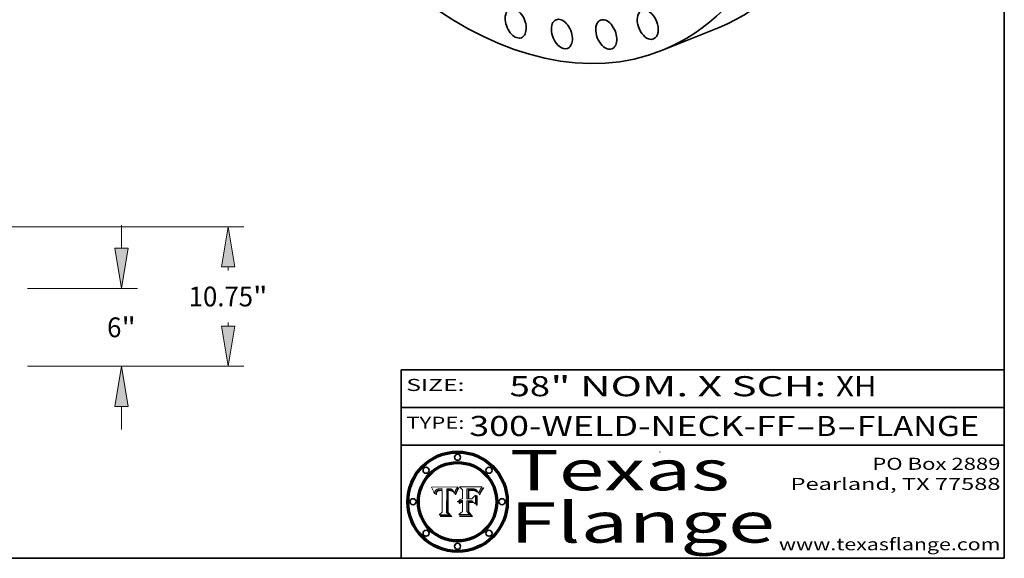
# Model space of a CAD drawing. Extents: x 0 to 10.8, y 0 to 8.3.
# Drawn here: x 5.9 to 10.8, y 0.2 to 2.9 of the extents above; entities that cross this region are included whole.
import ezdxf
from ezdxf.enums import TextEntityAlignment as Align

# ---------------------------------------------------------------- set-up
doc = ezdxf.new("R2010")
doc.units = 0
doc.header["$MEASUREMENT"] = 0
doc.layers.get('0').update_dxf_attribs({"lineweight": 13})
doc.layers.add('1', color=7, linetype='Continuous', lineweight=13)
doc.styles.get("Standard").update_dxf_attribs({"font": 'isocp.shx'})

# ---------------------------------------------------------------- blocks, each defined once
blk = doc.blocks.new('BLOCK1')
at = {"color": 7, "lineweight": 13, "ltscale": 0.03937}
for s, p, p2 in [('300-WELD-NECK-FF', (8.0883, 0.8582), (9.7112, 0.8582)), ('B', (9.8142, 0.8582), (9.9142, 0.8582)), ('FLANGE', (10.0173, 0.8582), (10.6249, 0.8582)), ('-', (9.7127, 0.8582), (9.8127, 0.8582)), ('-', (9.9157, 0.8582), (10.0157, 0.8582))]:
    blk.add_text(s, height=0.1, dxfattribs=at).set_placement(p, p2, align=Align.FIT)
blk = doc.blocks.new('BLOCK2')
at = {"color": 7, "lineweight": 13, "ltscale": 0.03937}
for s, p, p2 in [('58', (8.2886, 1.056), (8.4902, 1.056)), ('" NOM. X SCH: ', (8.4917, 1.056), (9.9115, 1.056)), ('XH', (9.913, 1.056), (10.1146, 1.056))]:
    blk.add_text(s, height=0.1, dxfattribs=at).set_placement(p, p2, align=Align.FIT)
blk = doc.blocks.new('BLOCK3')
at = {"color": 7, "lineweight": 13, "ltscale": 0.03937}
for s, p, p2 in [('PO Box 2889', (10.0931, 0.69), (10.7308, 0.69)), ('Pearland, TX 77588', (9.6867, 0.59), (10.7308, 0.59)), ('www.texasflange.com', (9.6286, 0.29), (10.7308, 0.29))]:
    blk.add_text(s, height=0.06, dxfattribs=at).set_placement(p, p2, align=Align.FIT)
blk = doc.blocks.new('BLOCK4')
at = {"color": 7, "lineweight": 13, "ltscale": 0.03937}
for s, p, p2 in [('Texas', (8.2892, 0.5879), (9.3837, 0.5879)), ('Flange', (8.2892, 0.3279), (9.6089, 0.3279))]:
    blk.add_text(s, height=0.2, dxfattribs=at).set_placement(p, p2, align=Align.FIT)
blk = doc.blocks.new('BLOCK5')
at = {"color": 7, "lineweight": 5, "ltscale": 0.00324}
blk.add_line((8.0298, 0.6053), (7.9003, 0.6042), dxfattribs=at)
at = {"color": 7, "lineweight": 5, "ltscale": 0.000103115}
blk.add_line((7.9003, 0.6042), (7.9022, 0.6005), dxfattribs=at)
at = {"color": 7, "lineweight": 5, "ltscale": 0.000100453}
blk.add_line((7.9022, 0.6005), (7.9039, 0.597), dxfattribs=at)
at = {"color": 7, "lineweight": 5, "ltscale": 9.78009e-05}
blk.add_line((7.9039, 0.597), (7.9056, 0.5934), dxfattribs=at)
at = {"color": 7, "lineweight": 5, "ltscale": 9.51532e-05}
blk.add_line((7.9056, 0.5934), (7.9072, 0.59), dxfattribs=at)
at = {"color": 7, "lineweight": 5, "ltscale": 9.25048e-05}
blk.add_line((7.9072, 0.59), (7.9087, 0.5866), dxfattribs=at)
at = {"color": 7, "lineweight": 5, "ltscale": 4.34491e-05}
blk.add_line((7.9205, 0.5873), (7.9216, 0.5887), dxfattribs=at)
at = {"color": 7, "lineweight": 5, "ltscale": 4.22981e-05}
blk.add_line((7.9216, 0.5887), (7.9228, 0.5899), dxfattribs=at)
at = {"color": 7, "lineweight": 5, "ltscale": 4.24485e-05}
blk.add_line((7.9228, 0.5899), (7.9241, 0.591), dxfattribs=at)
at = {"color": 7, "lineweight": 5, "ltscale": 4.38915e-05}
blk.add_line((7.9241, 0.591), (7.9255, 0.5919), dxfattribs=at)
at = {"color": 7, "lineweight": 5, "ltscale": 4.58171e-05}
blk.add_line((7.9255, 0.5919), (7.9272, 0.5928), dxfattribs=at)
at = {"color": 7, "lineweight": 5, "ltscale": 4.81176e-05}
blk.add_line((7.9272, 0.5928), (7.9289, 0.5935), dxfattribs=at)
at = {"color": 7, "lineweight": 5, "ltscale": 5.08108e-05}
blk.add_line((7.9289, 0.5935), (7.9309, 0.5941), dxfattribs=at)
at = {"color": 7, "lineweight": 5, "ltscale": 5.37678e-05}
blk.add_line((7.9309, 0.5941), (7.933, 0.5946), dxfattribs=at)
at = {"color": 7, "lineweight": 5, "ltscale": 4.21777e-05}
blk.add_line((7.9334, 0.5879), (7.9318, 0.5873), dxfattribs=at)
at = {"color": 7, "lineweight": 5, "ltscale": 5.70415e-05}
blk.add_line((7.933, 0.5946), (7.9352, 0.595), dxfattribs=at)
at = {"color": 7, "lineweight": 5, "ltscale": 4.46091e-05}
blk.add_line((7.9351, 0.5885), (7.9334, 0.5879), dxfattribs=at)
at = {"color": 7, "lineweight": 5, "ltscale": 4.73192e-05}
blk.add_line((7.9369, 0.5889), (7.9351, 0.5885), dxfattribs=at)
at = {"color": 7, "lineweight": 5, "ltscale": 6.04204e-05}
blk.add_line((7.9352, 0.595), (7.9376, 0.5953), dxfattribs=at)
at = {"color": 7, "lineweight": 5, "ltscale": 5.02154e-05}
blk.add_line((7.9389, 0.5893), (7.9369, 0.5889), dxfattribs=at)
at = {"color": 7, "lineweight": 5, "ltscale": 6.4089e-05}
blk.add_line((7.9376, 0.5953), (7.9402, 0.5955), dxfattribs=at)
at = {"color": 7, "lineweight": 5, "ltscale": 5.3275e-05}
blk.add_line((7.941, 0.5895), (7.9389, 0.5893), dxfattribs=at)
at = {"color": 7, "lineweight": 5, "ltscale": 6.78085e-05}
blk.add_line((7.9402, 0.5955), (7.9429, 0.5956), dxfattribs=at)
at = {"color": 7, "lineweight": 5, "ltscale": 5.65615e-05}
blk.add_line((7.9433, 0.5897), (7.941, 0.5895), dxfattribs=at)
at = {"color": 7, "lineweight": 5, "ltscale": 5.0286e-05}
blk.add_line((7.9429, 0.5956), (7.9449, 0.5955), dxfattribs=at)
at = {"color": 7, "lineweight": 5, "ltscale": 5.99065e-05}
blk.add_line((7.9457, 0.5897), (7.9433, 0.5897), dxfattribs=at)
at = {"color": 7, "lineweight": 5, "ltscale": 5.14153e-05}
blk.add_line((7.9449, 0.5955), (7.9469, 0.5955), dxfattribs=at)
at = {"color": 7, "lineweight": 5, "ltscale": 0.000162237}
blk.add_line((7.9522, 0.5896), (7.9457, 0.5897), dxfattribs=at)
at = {"color": 7, "lineweight": 5, "ltscale": 5.25609e-05}
blk.add_line((7.9469, 0.5955), (7.949, 0.5953), dxfattribs=at)
at = {"color": 7, "lineweight": 5, "ltscale": 5.37478e-05}
blk.add_line((7.949, 0.5953), (7.9512, 0.5951), dxfattribs=at)
at = {"color": 7, "lineweight": 5, "ltscale": 5.49198e-05}
blk.add_line((7.9512, 0.5951), (7.9534, 0.5949), dxfattribs=at)
at = {"color": 7, "lineweight": 5, "ltscale": 0.000135787}
blk.add_line((7.9534, 0.5949), (7.9522, 0.5896), dxfattribs=at)
at = {"color": 7, "lineweight": 5, "ltscale": 0.002931}
blk.add_line((7.9749, 0.4783), (7.9762, 0.5956), dxfattribs=at)
at = {"color": 7, "lineweight": 5, "ltscale": 4.88309e-05}
blk.add_line((7.9762, 0.5956), (7.9781, 0.5957), dxfattribs=at)
at = {"color": 7, "lineweight": 5, "ltscale": 4.87696e-05}
blk.add_line((7.9781, 0.5957), (7.9801, 0.5958), dxfattribs=at)
at = {"color": 7, "lineweight": 5, "ltscale": 4.87218e-05}
blk.add_line((7.9801, 0.5958), (7.982, 0.5959), dxfattribs=at)
at = {"color": 7, "lineweight": 5, "ltscale": 4.86926e-05}
blk.add_line((7.982, 0.5959), (7.984, 0.596), dxfattribs=at)
at = {"color": 7, "lineweight": 5, "ltscale": 4.8677e-05}
blk.add_line((7.984, 0.596), (7.9859, 0.596), dxfattribs=at)
at = {"color": 7, "lineweight": 5, "ltscale": 5.79538e-05}
blk.add_line((7.9859, 0.596), (7.9882, 0.5959), dxfattribs=at)
at = {"color": 7, "lineweight": 5, "ltscale": 5.50105e-05}
blk.add_line((7.9882, 0.5959), (7.9904, 0.5958), dxfattribs=at)
at = {"color": 7, "lineweight": 5, "ltscale": 5.22111e-05}
blk.add_line((7.9904, 0.5958), (7.9925, 0.5956), dxfattribs=at)
at = {"color": 7, "lineweight": 5, "ltscale": 4.94853e-05}
blk.add_line((7.9925, 0.5956), (7.9945, 0.5952), dxfattribs=at)
at = {"color": 7, "lineweight": 5, "ltscale": 4.69867e-05}
blk.add_line((7.9945, 0.5952), (7.9963, 0.5948), dxfattribs=at)
at = {"color": 7, "lineweight": 5, "ltscale": 4.4644e-05}
blk.add_line((7.9963, 0.5948), (7.998, 0.5943), dxfattribs=at)
at = {"color": 7, "lineweight": 5, "ltscale": 4.25388e-05}
blk.add_line((7.998, 0.5943), (7.9996, 0.5937), dxfattribs=at)
at = {"color": 7, "lineweight": 5, "ltscale": 4.06936e-05}
blk.add_line((7.9996, 0.5937), (8.001, 0.5929), dxfattribs=at)
at = {"color": 7, "lineweight": 5, "ltscale": 3.91439e-05}
blk.add_line((8.001, 0.5929), (8.0024, 0.5921), dxfattribs=at)
at = {"color": 7, "lineweight": 5, "ltscale": 3.79217e-05}
blk.add_line((8.0024, 0.5921), (8.0036, 0.5912), dxfattribs=at)
at = {"color": 7, "lineweight": 5, "ltscale": 3.82045e-05}
blk.add_line((8.0036, 0.5912), (8.0047, 0.5902), dxfattribs=at)
at = {"color": 7, "lineweight": 5, "ltscale": 3.99235e-05}
blk.add_line((8.0047, 0.5902), (8.0058, 0.589), dxfattribs=at)
at = {"color": 7, "lineweight": 5, "ltscale": 4.20052e-05}
blk.add_line((8.0058, 0.589), (8.0068, 0.5877), dxfattribs=at)
at = {"color": 7, "lineweight": 5, "ltscale": 4.15607e-05}
blk.add_line((8.0197, 0.5869), (8.0204, 0.5884), dxfattribs=at)
at = {"color": 7, "lineweight": 5, "ltscale": 4.0176e-05}
blk.add_line((8.0204, 0.5884), (8.0212, 0.5898), dxfattribs=at)
at = {"color": 7, "lineweight": 5, "ltscale": 0.000399523}
blk.add_line((8.0212, 0.5898), (8.029, 0.6038), dxfattribs=at)
at = {"color": 7, "lineweight": 5, "ltscale": 4.35633e-05}
blk.add_line((8.029, 0.6038), (8.0298, 0.6053), dxfattribs=at)
at = {"color": 7, "lineweight": 5, "ltscale": 8.99068e-05}
blk.add_line((7.9087, 0.5866), (7.9101, 0.5833), dxfattribs=at)
at = {"color": 7, "lineweight": 5, "ltscale": 8.73531e-05}
blk.add_line((7.9101, 0.5833), (7.9114, 0.58), dxfattribs=at)
at = {"color": 7, "lineweight": 5, "ltscale": 8.48421e-05}
blk.add_line((7.9114, 0.58), (7.9126, 0.5768), dxfattribs=at)
at = {"color": 7, "lineweight": 5, "ltscale": 8.23394e-05}
blk.add_line((7.9126, 0.5768), (7.9137, 0.5737), dxfattribs=at)
at = {"color": 7, "lineweight": 5, "ltscale": 9.5007e-05}
blk.add_line((7.9137, 0.5737), (7.9159, 0.5707), dxfattribs=at)
at = {"color": 7, "lineweight": 5, "ltscale": 6.5787e-05}
blk.add_line((7.9159, 0.5707), (7.9161, 0.5733), dxfattribs=at)
at = {"color": 7, "lineweight": 5, "ltscale": 6.21658e-05}
blk.add_line((7.9161, 0.5733), (7.9164, 0.5758), dxfattribs=at)
at = {"color": 7, "lineweight": 5, "ltscale": 5.86699e-05}
blk.add_line((7.9164, 0.5758), (7.9168, 0.5781), dxfattribs=at)
at = {"color": 7, "lineweight": 5, "ltscale": 5.54066e-05}
blk.add_line((7.9168, 0.5781), (7.9173, 0.5802), dxfattribs=at)
at = {"color": 7, "lineweight": 5, "ltscale": 5.23527e-05}
blk.add_line((7.9173, 0.5802), (7.918, 0.5822), dxfattribs=at)
at = {"color": 7, "lineweight": 5, "ltscale": 4.95602e-05}
blk.add_line((7.918, 0.5822), (7.9187, 0.5841), dxfattribs=at)
at = {"color": 7, "lineweight": 5, "ltscale": 4.71572e-05}
blk.add_line((7.9187, 0.5841), (7.9195, 0.5858), dxfattribs=at)
at = {"color": 7, "lineweight": 5, "ltscale": 4.50516e-05}
blk.add_line((7.9195, 0.5858), (7.9205, 0.5873), dxfattribs=at)
at = {"color": 7, "lineweight": 5, "ltscale": 6.17484e-05}
blk.add_line((7.9217, 0.5696), (7.9215, 0.5671), dxfattribs=at)
at = {"color": 7, "lineweight": 5, "ltscale": 7.03016e-05}
blk.add_line((7.9215, 0.5671), (7.9243, 0.5671), dxfattribs=at)
at = {"color": 7, "lineweight": 5, "ltscale": 5.82307e-05}
blk.add_line((7.9221, 0.5719), (7.9217, 0.5696), dxfattribs=at)
at = {"color": 7, "lineweight": 5, "ltscale": 5.4813e-05}
blk.add_line((7.9225, 0.574), (7.9221, 0.5719), dxfattribs=at)
at = {"color": 7, "lineweight": 5, "ltscale": 5.15682e-05}
blk.add_line((7.9231, 0.576), (7.9225, 0.574), dxfattribs=at)
at = {"color": 7, "lineweight": 5, "ltscale": 4.84865e-05}
blk.add_line((7.9237, 0.5778), (7.9231, 0.576), dxfattribs=at)
at = {"color": 7, "lineweight": 5, "ltscale": 4.56021e-05}
blk.add_line((7.9244, 0.5795), (7.9237, 0.5778), dxfattribs=at)
at = {"color": 7, "lineweight": 5, "ltscale": 5.37733e-05}
blk.add_line((7.9243, 0.5671), (7.9245, 0.5693), dxfattribs=at)
at = {"color": 7, "lineweight": 5, "ltscale": 4.29647e-05}
blk.add_line((7.9252, 0.5811), (7.9244, 0.5795), dxfattribs=at)
at = {"color": 7, "lineweight": 5, "ltscale": 5.06901e-05}
blk.add_line((7.9245, 0.5693), (7.9248, 0.5713), dxfattribs=at)
at = {"color": 7, "lineweight": 5, "ltscale": 4.77131e-05}
blk.add_line((7.9248, 0.5713), (7.9251, 0.5731), dxfattribs=at)
at = {"color": 7, "lineweight": 5, "ltscale": 4.48863e-05}
blk.add_line((7.9251, 0.5731), (7.9256, 0.5749), dxfattribs=at)
at = {"color": 7, "lineweight": 5, "ltscale": 4.06864e-05}
blk.add_line((7.926, 0.5824), (7.9252, 0.5811), dxfattribs=at)
at = {"color": 7, "lineweight": 5, "ltscale": 4.22422e-05}
blk.add_line((7.9256, 0.5749), (7.9261, 0.5765), dxfattribs=at)
at = {"color": 7, "lineweight": 5, "ltscale": 3.86873e-05}
blk.add_line((7.927, 0.5837), (7.926, 0.5824), dxfattribs=at)
at = {"color": 7, "lineweight": 5, "ltscale": 7.72266e-05}
blk.add_line((7.9261, 0.5765), (7.9274, 0.5793), dxfattribs=at)
at = {"color": 7, "lineweight": 5, "ltscale": 7.40831e-05}
blk.add_line((7.9291, 0.5857), (7.927, 0.5837), dxfattribs=at)
at = {"color": 7, "lineweight": 5, "ltscale": 6.93722e-05}
blk.add_line((7.9274, 0.5793), (7.9289, 0.5816), dxfattribs=at)
at = {"color": 7, "lineweight": 5, "ltscale": 6.514e-05}
blk.add_line((7.9289, 0.5816), (7.9308, 0.5834), dxfattribs=at)
at = {"color": 7, "lineweight": 5, "ltscale": 3.83282e-05}
blk.add_line((7.9304, 0.5865), (7.9291, 0.5857), dxfattribs=at)
at = {"color": 7, "lineweight": 5, "ltscale": 4.01292e-05}
blk.add_line((7.9318, 0.5873), (7.9304, 0.5865), dxfattribs=at)
at = {"color": 7, "lineweight": 5, "ltscale": 6.9428e-05}
blk.add_line((7.9308, 0.5834), (7.9332, 0.5848), dxfattribs=at)
at = {"color": 7, "lineweight": 5, "ltscale": 3.75465e-05}
blk.add_line((7.9332, 0.5848), (7.9346, 0.5853), dxfattribs=at)
at = {"color": 7, "lineweight": 5, "ltscale": 3.98865e-05}
blk.add_line((7.9346, 0.5853), (7.9362, 0.5858), dxfattribs=at)
at = {"color": 7, "lineweight": 5, "ltscale": 4.23744e-05}
blk.add_line((7.9362, 0.5858), (7.9378, 0.5862), dxfattribs=at)
at = {"color": 7, "lineweight": 5, "ltscale": 4.50998e-05}
blk.add_line((7.9378, 0.5862), (7.9396, 0.5865), dxfattribs=at)
at = {"color": 7, "lineweight": 5, "ltscale": 4.79821e-05}
blk.add_line((7.9396, 0.5865), (7.9415, 0.5867), dxfattribs=at)
at = {"color": 7, "lineweight": 5, "ltscale": 5.09872e-05}
blk.add_line((7.9415, 0.5867), (7.9435, 0.5869), dxfattribs=at)
at = {"color": 7, "lineweight": 5, "ltscale": 5.40933e-05}
blk.add_line((7.9435, 0.5869), (7.9457, 0.5869), dxfattribs=at)
at = {"color": 7, "lineweight": 5, "ltscale": 0.000191986}
blk.add_line((7.9457, 0.5869), (7.9534, 0.5868), dxfattribs=at)
at = {"color": 7, "lineweight": 5, "ltscale": 0.00269}
blk.add_line((7.9534, 0.5868), (7.9534, 0.4792), dxfattribs=at)
at = {"color": 7, "lineweight": 5, "ltscale": 4.42829e-05}
blk.add_line((8.0068, 0.5877), (8.0078, 0.5862), dxfattribs=at)
at = {"color": 7, "lineweight": 5, "ltscale": 4.68654e-05}
blk.add_line((8.0078, 0.5862), (8.0087, 0.5846), dxfattribs=at)
at = {"color": 7, "lineweight": 5, "ltscale": 4.95626e-05}
blk.add_line((8.0087, 0.5846), (8.0096, 0.5828), dxfattribs=at)
at = {"color": 7, "lineweight": 5, "ltscale": 5.25037e-05}
blk.add_line((8.0096, 0.5828), (8.0104, 0.5809), dxfattribs=at)
at = {"color": 7, "lineweight": 5, "ltscale": 5.554e-05}
blk.add_line((8.0104, 0.5809), (8.0112, 0.5788), dxfattribs=at)
at = {"color": 7, "lineweight": 5, "ltscale": 5.87204e-05}
blk.add_line((8.0112, 0.5788), (8.0119, 0.5765), dxfattribs=at)
at = {"color": 7, "lineweight": 5, "ltscale": 6.19363e-05}
blk.add_line((8.0119, 0.5765), (8.0125, 0.5741), dxfattribs=at)
at = {"color": 7, "lineweight": 5, "ltscale": 5.73529e-05}
blk.add_line((8.0125, 0.5741), (8.0141, 0.5725), dxfattribs=at)
at = {"color": 7, "lineweight": 5, "ltscale": 5.36381e-05}
blk.add_line((8.0141, 0.5725), (8.0148, 0.5746), dxfattribs=at)
at = {"color": 7, "lineweight": 5, "ltscale": 5.20356e-05}
blk.add_line((8.0148, 0.5746), (8.0155, 0.5765), dxfattribs=at)
at = {"color": 7, "lineweight": 5, "ltscale": 5.05025e-05}
blk.add_line((8.0155, 0.5765), (8.0161, 0.5784), dxfattribs=at)
at = {"color": 7, "lineweight": 5, "ltscale": 4.89753e-05}
blk.add_line((8.0161, 0.5784), (8.0168, 0.5803), dxfattribs=at)
at = {"color": 7, "lineweight": 5, "ltscale": 4.74568e-05}
blk.add_line((8.0168, 0.5803), (8.0175, 0.582), dxfattribs=at)
at = {"color": 7, "lineweight": 5, "ltscale": 4.59543e-05}
blk.add_line((8.0175, 0.582), (8.0182, 0.5837), dxfattribs=at)
at = {"color": 7, "lineweight": 5, "ltscale": 4.4442e-05}
blk.add_line((8.0182, 0.5837), (8.019, 0.5854), dxfattribs=at)
at = {"color": 7, "lineweight": 5, "ltscale": 4.29963e-05}
blk.add_line((8.019, 0.5854), (8.0197, 0.5869), dxfattribs=at)
at = {"color": 7, "lineweight": 5, "ltscale": 0.000493338}
blk.add_line((7.9534, 0.4792), (7.9382, 0.4665), dxfattribs=at)
at = {"color": 7, "lineweight": 5, "ltscale": 0.001236}
blk.add_line((7.9382, 0.4665), (7.9876, 0.4665), dxfattribs=at)
at = {"color": 7, "lineweight": 5, "ltscale": 0.000434364}
blk.add_line((7.9876, 0.4665), (7.9749, 0.4783), dxfattribs=at)
blk = doc.blocks.new('BLOCK6')
at = {"color": 7, "lineweight": 5, "ltscale": 0.000504919}
blk.add_line((8.0398, 0.6053), (8.0544, 0.5913), dxfattribs=at)
at = {"color": 7, "lineweight": 5, "ltscale": 0.002807}
blk.add_line((8.1521, 0.6053), (8.0398, 0.6053), dxfattribs=at)
at = {"color": 7, "lineweight": 5, "ltscale": 0.001141}
blk.add_line((8.0544, 0.5913), (8.0544, 0.5457), dxfattribs=at)
at = {"color": 7, "lineweight": 5, "ltscale": 0.001265}
blk.add_line((8.076, 0.5457), (8.076, 0.5963), dxfattribs=at)
at = {"color": 7, "lineweight": 5, "ltscale": 0.00010009}
blk.add_line((8.076, 0.5963), (8.08, 0.5962), dxfattribs=at)
at = {"color": 7, "lineweight": 5, "ltscale": 0.000262297}
blk.add_line((8.08, 0.5962), (8.0905, 0.5961), dxfattribs=at)
at = {"color": 7, "lineweight": 5, "ltscale": 7.8458e-05}
blk.add_line((8.0857, 0.5905), (8.0826, 0.5904), dxfattribs=at)
at = {"color": 7, "lineweight": 5, "ltscale": 0.001117}
blk.add_line((8.0826, 0.5904), (8.0826, 0.5457), dxfattribs=at)
at = {"color": 7, "lineweight": 5, "ltscale": 6.79766e-05}
blk.add_line((8.0885, 0.5906), (8.0857, 0.5905), dxfattribs=at)
at = {"color": 7, "lineweight": 5, "ltscale": 6.96783e-05}
blk.add_line((8.0913, 0.5907), (8.0885, 0.5906), dxfattribs=at)
at = {"color": 7, "lineweight": 5, "ltscale": 0.000154143}
blk.add_line((8.0905, 0.5961), (8.0967, 0.5962), dxfattribs=at)
at = {"color": 7, "lineweight": 5, "ltscale": 5.79292e-05}
blk.add_line((8.0905, 0.5878), (8.0928, 0.5879), dxfattribs=at)
at = {"color": 7, "lineweight": 5, "ltscale": 7.14161e-05}
blk.add_line((8.0941, 0.5907), (8.0913, 0.5907), dxfattribs=at)
at = {"color": 7, "lineweight": 5, "ltscale": 5.334e-05}
blk.add_line((8.0928, 0.5879), (8.0949, 0.588), dxfattribs=at)
at = {"color": 7, "lineweight": 5, "ltscale": 7.31315e-05}
blk.add_line((8.097, 0.5908), (8.0941, 0.5907), dxfattribs=at)
at = {"color": 7, "lineweight": 5, "ltscale": 4.87983e-05}
blk.add_line((8.0949, 0.588), (8.0969, 0.588), dxfattribs=at)
at = {"color": 7, "lineweight": 5, "ltscale": 8.03713e-05}
blk.add_line((8.0967, 0.5962), (8.0999, 0.5962), dxfattribs=at)
at = {"color": 7, "lineweight": 5, "ltscale": 6.31844e-05}
blk.add_line((8.0969, 0.588), (8.0994, 0.588), dxfattribs=at)
at = {"color": 7, "lineweight": 5, "ltscale": 7.48528e-05}
blk.add_line((8.1, 0.5908), (8.097, 0.5908), dxfattribs=at)
at = {"color": 7, "lineweight": 5, "ltscale": 5.98639e-05}
blk.add_line((8.0994, 0.588), (8.1018, 0.5879), dxfattribs=at)
at = {"color": 7, "lineweight": 5, "ltscale": 7.56285e-05}
blk.add_line((8.0999, 0.5962), (8.1029, 0.596), dxfattribs=at)
at = {"color": 7, "lineweight": 5, "ltscale": 0.000106204}
blk.add_line((8.1043, 0.5907), (8.1, 0.5908), dxfattribs=at)
at = {"color": 7, "lineweight": 5, "ltscale": 5.64828e-05}
blk.add_line((8.1018, 0.5879), (8.1041, 0.5878), dxfattribs=at)
at = {"color": 7, "lineweight": 5, "ltscale": 7.09728e-05}
blk.add_line((8.1029, 0.596), (8.1057, 0.5958), dxfattribs=at)
at = {"color": 7, "lineweight": 5, "ltscale": 9.82815e-05}
blk.add_line((8.1082, 0.5903), (8.1043, 0.5907), dxfattribs=at)
at = {"color": 7, "lineweight": 5, "ltscale": 6.64247e-05}
blk.add_line((8.1057, 0.5958), (8.1084, 0.5955), dxfattribs=at)
at = {"color": 7, "lineweight": 5, "ltscale": 9.07975e-05}
blk.add_line((8.1118, 0.5898), (8.1082, 0.5903), dxfattribs=at)
at = {"color": 7, "lineweight": 5, "ltscale": 6.19662e-05}
blk.add_line((8.1084, 0.5955), (8.1108, 0.5951), dxfattribs=at)
at = {"color": 7, "lineweight": 5, "ltscale": 5.76855e-05}
blk.add_line((8.1108, 0.5951), (8.1131, 0.5946), dxfattribs=at)
at = {"color": 7, "lineweight": 5, "ltscale": 8.37777e-05}
blk.add_line((8.115, 0.589), (8.1118, 0.5898), dxfattribs=at)
at = {"color": 7, "lineweight": 5, "ltscale": 5.35144e-05}
blk.add_line((8.1131, 0.5946), (8.1152, 0.5941), dxfattribs=at)
at = {"color": 7, "lineweight": 5, "ltscale": 7.75432e-05}
blk.add_line((8.118, 0.5879), (8.115, 0.589), dxfattribs=at)
at = {"color": 7, "lineweight": 5, "ltscale": 4.95647e-05}
blk.add_line((8.1152, 0.5941), (8.117, 0.5934), dxfattribs=at)
at = {"color": 7, "lineweight": 5, "ltscale": 4.59337e-05}
blk.add_line((8.117, 0.5934), (8.1187, 0.5927), dxfattribs=at)
at = {"color": 7, "lineweight": 5, "ltscale": 7.20711e-05}
blk.add_line((8.1205, 0.5867), (8.118, 0.5879), dxfattribs=at)
at = {"color": 7, "lineweight": 5, "ltscale": 4.25471e-05}
blk.add_line((8.1187, 0.5927), (8.1202, 0.5919), dxfattribs=at)
at = {"color": 7, "lineweight": 5, "ltscale": 4.25074e-05}
blk.add_line((8.1202, 0.5919), (8.1216, 0.5909), dxfattribs=at)
at = {"color": 7, "lineweight": 5, "ltscale": 4.57046e-05}
blk.add_line((8.1216, 0.5909), (8.123, 0.5897), dxfattribs=at)
at = {"color": 7, "lineweight": 5, "ltscale": 4.92938e-05}
blk.add_line((8.123, 0.5897), (8.1244, 0.5883), dxfattribs=at)
at = {"color": 7, "lineweight": 5, "ltscale": 5.30859e-05}
blk.add_line((8.1244, 0.5883), (8.1258, 0.5868), dxfattribs=at)
at = {"color": 7, "lineweight": 5, "ltscale": 7.07088e-05}
blk.add_line((8.1406, 0.5877), (8.1419, 0.5903), dxfattribs=at)
at = {"color": 7, "lineweight": 5, "ltscale": 6.11807e-05}
blk.add_line((8.1419, 0.5903), (8.1431, 0.5924), dxfattribs=at)
at = {"color": 7, "lineweight": 5, "ltscale": 6.8775e-05}
blk.add_line((8.1431, 0.5924), (8.1445, 0.5947), dxfattribs=at)
at = {"color": 7, "lineweight": 5, "ltscale": 3.83666e-05}
blk.add_line((8.1445, 0.5947), (8.1454, 0.596), dxfattribs=at)
at = {"color": 7, "lineweight": 5, "ltscale": 4.09684e-05}
blk.add_line((8.1454, 0.596), (8.1463, 0.5974), dxfattribs=at)
at = {"color": 7, "lineweight": 5, "ltscale": 4.36186e-05}
blk.add_line((8.1463, 0.5974), (8.1473, 0.5988), dxfattribs=at)
at = {"color": 7, "lineweight": 5, "ltscale": 4.62797e-05}
blk.add_line((8.1473, 0.5988), (8.1484, 0.6003), dxfattribs=at)
at = {"color": 7, "lineweight": 5, "ltscale": 4.89244e-05}
blk.add_line((8.1484, 0.6003), (8.1495, 0.6019), dxfattribs=at)
at = {"color": 7, "lineweight": 5, "ltscale": 5.15938e-05}
blk.add_line((8.1495, 0.6019), (8.1507, 0.6036), dxfattribs=at)
at = {"color": 7, "lineweight": 5, "ltscale": 5.42941e-05}
blk.add_line((8.1507, 0.6036), (8.1521, 0.6053), dxfattribs=at)
at = {"color": 7, "lineweight": 5, "ltscale": 6.56415e-05}
blk.add_line((8.0387, 0.5395), (8.0369, 0.5376), dxfattribs=at)
at = {"color": 7, "lineweight": 5, "ltscale": 6.55187e-05}
blk.add_line((8.0408, 0.5412), (8.0387, 0.5395), dxfattribs=at)
at = {"color": 7, "lineweight": 5, "ltscale": 6.6503e-05}
blk.add_line((8.043, 0.5426), (8.0408, 0.5412), dxfattribs=at)
at = {"color": 7, "lineweight": 5, "ltscale": 6.86342e-05}
blk.add_line((8.0455, 0.5438), (8.043, 0.5426), dxfattribs=at)
at = {"color": 7, "lineweight": 5, "ltscale": 7.17625e-05}
blk.add_line((8.0482, 0.5447), (8.0455, 0.5438), dxfattribs=at)
at = {"color": 7, "lineweight": 5, "ltscale": 7.56807e-05}
blk.add_line((8.0512, 0.5453), (8.0482, 0.5447), dxfattribs=at)
at = {"color": 7, "lineweight": 5, "ltscale": 8.04224e-05}
blk.add_line((8.0544, 0.5457), (8.0512, 0.5453), dxfattribs=at)
at = {"color": 7, "lineweight": 5, "ltscale": 0.000164963}
blk.add_line((8.0826, 0.5457), (8.076, 0.5457), dxfattribs=at)
at = {"color": 7, "lineweight": 5, "ltscale": 6.71447e-05}
blk.add_line((8.0853, 0.5874), (8.088, 0.5876), dxfattribs=at)
at = {"color": 7, "lineweight": 5, "ltscale": 0.001044}
blk.add_line((8.0853, 0.5457), (8.0853, 0.5874), dxfattribs=at)
at = {"color": 7, "lineweight": 5, "ltscale": 0.000408293}
blk.add_line((8.1016, 0.5457), (8.0853, 0.5457), dxfattribs=at)
at = {"color": 7, "lineweight": 5, "ltscale": 6.25167e-05}
blk.add_line((8.088, 0.5876), (8.0905, 0.5878), dxfattribs=at)
at = {"color": 7, "lineweight": 5, "ltscale": 0.000629287}
blk.add_line((8.119, 0.564), (8.1016, 0.5457), dxfattribs=at)
at = {"color": 7, "lineweight": 5, "ltscale": 5.31538e-05}
blk.add_line((8.1041, 0.5878), (8.1062, 0.5877), dxfattribs=at)
at = {"color": 7, "lineweight": 5, "ltscale": 4.98579e-05}
blk.add_line((8.1062, 0.5877), (8.1082, 0.5875), dxfattribs=at)
at = {"color": 7, "lineweight": 5, "ltscale": 4.65618e-05}
blk.add_line((8.1082, 0.5875), (8.11, 0.5873), dxfattribs=at)
at = {"color": 7, "lineweight": 5, "ltscale": 4.32948e-05}
blk.add_line((8.11, 0.5873), (8.1117, 0.5871), dxfattribs=at)
at = {"color": 7, "lineweight": 5, "ltscale": 4.01241e-05}
blk.add_line((8.1117, 0.5871), (8.1133, 0.5868), dxfattribs=at)
at = {"color": 7, "lineweight": 5, "ltscale": 7.07787e-05}
blk.add_line((8.1133, 0.5868), (8.1161, 0.5862), dxfattribs=at)
at = {"color": 7, "lineweight": 5, "ltscale": 6.48228e-05}
blk.add_line((8.1161, 0.5862), (8.1185, 0.5854), dxfattribs=at)
at = {"color": 7, "lineweight": 5, "ltscale": 6.55881e-05}
blk.add_line((8.1185, 0.5854), (8.1209, 0.5842), dxfattribs=at)
at = {"color": 7, "lineweight": 5, "ltscale": 0.001133}
blk.add_line((8.119, 0.5187), (8.119, 0.564), dxfattribs=at)
at = {"color": 7, "lineweight": 5, "ltscale": 6.77002e-05}
blk.add_line((8.1228, 0.5852), (8.1205, 0.5867), dxfattribs=at)
at = {"color": 7, "lineweight": 5, "ltscale": 6.70416e-05}
blk.add_line((8.1209, 0.5842), (8.1232, 0.5829), dxfattribs=at)
at = {"color": 7, "lineweight": 5, "ltscale": 6.46171e-05}
blk.add_line((8.1247, 0.5835), (8.1228, 0.5852), dxfattribs=at)
at = {"color": 7, "lineweight": 5, "ltscale": 6.91849e-05}
blk.add_line((8.1232, 0.5829), (8.1254, 0.5812), dxfattribs=at)
at = {"color": 7, "lineweight": 5, "ltscale": 6.30754e-05}
blk.add_line((8.1263, 0.5815), (8.1247, 0.5835), dxfattribs=at)
at = {"color": 7, "lineweight": 5, "ltscale": 7.18996e-05}
blk.add_line((8.1254, 0.5812), (8.1276, 0.5793), dxfattribs=at)
at = {"color": 7, "lineweight": 5, "ltscale": 5.71802e-05}
blk.add_line((8.1258, 0.5868), (8.1272, 0.585), dxfattribs=at)
at = {"color": 7, "lineweight": 5, "ltscale": 6.30147e-05}
blk.add_line((8.1276, 0.5793), (8.1263, 0.5815), dxfattribs=at)
at = {"color": 7, "lineweight": 5, "ltscale": 6.13618e-05}
blk.add_line((8.1272, 0.585), (8.1286, 0.583), dxfattribs=at)
at = {"color": 7, "lineweight": 5, "ltscale": 6.57329e-05}
blk.add_line((8.1286, 0.583), (8.13, 0.5807), dxfattribs=at)
at = {"color": 7, "lineweight": 5, "ltscale": 7.01949e-05}
blk.add_line((8.13, 0.5807), (8.1315, 0.5783), dxfattribs=at)
at = {"color": 7, "lineweight": 5, "ltscale": 7.47805e-05}
blk.add_line((8.1315, 0.5783), (8.1329, 0.5757), dxfattribs=at)
at = {"color": 7, "lineweight": 5, "ltscale": 7.93914e-05}
blk.add_line((8.1329, 0.5757), (8.1343, 0.5728), dxfattribs=at)
at = {"color": 7, "lineweight": 5, "ltscale": 5.82449e-05}
blk.add_line((8.1343, 0.5728), (8.1352, 0.575), dxfattribs=at)
at = {"color": 7, "lineweight": 5, "ltscale": 5.88925e-05}
blk.add_line((8.1352, 0.575), (8.136, 0.5772), dxfattribs=at)
at = {"color": 7, "lineweight": 5, "ltscale": 5.57078e-05}
blk.add_line((8.136, 0.5772), (8.1369, 0.5793), dxfattribs=at)
at = {"color": 7, "lineweight": 5, "ltscale": 5.2567e-05}
blk.add_line((8.1369, 0.5793), (8.1377, 0.5812), dxfattribs=at)
at = {"color": 7, "lineweight": 5, "ltscale": 4.94253e-05}
blk.add_line((8.1377, 0.5812), (8.1385, 0.583), dxfattribs=at)
at = {"color": 7, "lineweight": 5, "ltscale": 4.62924e-05}
blk.add_line((8.1385, 0.583), (8.1392, 0.5847), dxfattribs=at)
at = {"color": 7, "lineweight": 5, "ltscale": 4.31788e-05}
blk.add_line((8.1392, 0.5847), (8.1399, 0.5863), dxfattribs=at)
at = {"color": 7, "lineweight": 5, "ltscale": 4.00421e-05}
blk.add_line((8.1399, 0.5863), (8.1406, 0.5877), dxfattribs=at)
at = {"color": 7, "lineweight": 5, "ltscale": 7.24478e-05}
blk.add_line((8.0341, 0.533), (8.033, 0.5303), dxfattribs=at)
at = {"color": 7, "lineweight": 5, "ltscale": 4.72383e-05}
blk.add_line((8.033, 0.5303), (8.0337, 0.5286), dxfattribs=at)
at = {"color": 7, "lineweight": 5, "ltscale": 5.40801e-05}
blk.add_line((8.0337, 0.5286), (8.0352, 0.5302), dxfattribs=at)
at = {"color": 7, "lineweight": 5, "ltscale": 6.91358e-05}
blk.add_line((8.0354, 0.5355), (8.0341, 0.533), dxfattribs=at)
at = {"color": 7, "lineweight": 5, "ltscale": 5.22259e-05}
blk.add_line((8.0352, 0.5302), (8.0368, 0.5316), dxfattribs=at)
at = {"color": 7, "lineweight": 5, "ltscale": 6.68728e-05}
blk.add_line((8.0369, 0.5376), (8.0354, 0.5355), dxfattribs=at)
at = {"color": 7, "lineweight": 5, "ltscale": 5.0626e-05}
blk.add_line((8.0368, 0.5316), (8.0384, 0.5328), dxfattribs=at)
at = {"color": 7, "lineweight": 5, "ltscale": 4.61631e-05}
blk.add_line((8.039, 0.5259), (8.0377, 0.5246), dxfattribs=at)
at = {"color": 7, "lineweight": 5, "ltscale": 7.65715e-05}
blk.add_line((8.0377, 0.5246), (8.0398, 0.5223), dxfattribs=at)
at = {"color": 7, "lineweight": 5, "ltscale": 4.93516e-05}
blk.add_line((8.0384, 0.5328), (8.04, 0.5339), dxfattribs=at)
at = {"color": 7, "lineweight": 5, "ltscale": 4.53272e-05}
blk.add_line((8.0404, 0.5271), (8.039, 0.5259), dxfattribs=at)
at = {"color": 7, "lineweight": 5, "ltscale": 4.36728e-05}
blk.add_line((8.0398, 0.5223), (8.0411, 0.5235), dxfattribs=at)
at = {"color": 7, "lineweight": 5, "ltscale": 4.84441e-05}
blk.add_line((8.04, 0.5339), (8.0418, 0.5348), dxfattribs=at)
at = {"color": 7, "lineweight": 5, "ltscale": 4.47682e-05}
blk.add_line((8.0419, 0.5281), (8.0404, 0.5271), dxfattribs=at)
at = {"color": 7, "lineweight": 5, "ltscale": 4.23283e-05}
blk.add_line((8.0411, 0.5235), (8.0424, 0.5246), dxfattribs=at)
at = {"color": 7, "lineweight": 5, "ltscale": 4.79247e-05}
blk.add_line((8.0418, 0.5348), (8.0435, 0.5355), dxfattribs=at)
at = {"color": 7, "lineweight": 5, "ltscale": 4.46766e-05}
blk.add_line((8.0434, 0.529), (8.0419, 0.5281), dxfattribs=at)
at = {"color": 7, "lineweight": 5, "ltscale": 4.12902e-05}
blk.add_line((8.0424, 0.5246), (8.0437, 0.5255), dxfattribs=at)
at = {"color": 7, "lineweight": 5, "ltscale": 4.48402e-05}
blk.add_line((8.045, 0.5298), (8.0434, 0.529), dxfattribs=at)
at = {"color": 7, "lineweight": 5, "ltscale": 4.7776e-05}
blk.add_line((8.0435, 0.5355), (8.0453, 0.5361), dxfattribs=at)
at = {"color": 7, "lineweight": 5, "ltscale": 4.05056e-05}
blk.add_line((8.0437, 0.5255), (8.0451, 0.5263), dxfattribs=at)
at = {"color": 7, "lineweight": 5, "ltscale": 4.54019e-05}
blk.add_line((8.0467, 0.5304), (8.045, 0.5298), dxfattribs=at)
at = {"color": 7, "lineweight": 5, "ltscale": 3.98781e-05}
blk.add_line((8.0451, 0.5263), (8.0466, 0.527), dxfattribs=at)
at = {"color": 7, "lineweight": 5, "ltscale": 4.80296e-05}
blk.add_line((8.0453, 0.5361), (8.0472, 0.5365), dxfattribs=at)
at = {"color": 7, "lineweight": 5, "ltscale": 3.96147e-05}
blk.add_line((8.0466, 0.527), (8.048, 0.5276), dxfattribs=at)
at = {"color": 7, "lineweight": 5, "ltscale": 4.63507e-05}
blk.add_line((8.0485, 0.5309), (8.0467, 0.5304), dxfattribs=at)
at = {"color": 7, "lineweight": 5, "ltscale": 4.86448e-05}
blk.add_line((8.0472, 0.5365), (8.0492, 0.5367), dxfattribs=at)
at = {"color": 7, "lineweight": 5, "ltscale": 3.96113e-05}
blk.add_line((8.048, 0.5276), (8.0496, 0.528), dxfattribs=at)
at = {"color": 7, "lineweight": 5, "ltscale": 4.75859e-05}
blk.add_line((8.0504, 0.5312), (8.0485, 0.5309), dxfattribs=at)
at = {"color": 7, "lineweight": 5, "ltscale": 4.9694e-05}
blk.add_line((8.0492, 0.5367), (8.0511, 0.5368), dxfattribs=at)
at = {"color": 7, "lineweight": 5, "ltscale": 3.98564e-05}
blk.add_line((8.0496, 0.528), (8.0511, 0.5284), dxfattribs=at)
at = {"color": 7, "lineweight": 5, "ltscale": 4.91026e-05}
blk.add_line((8.0523, 0.5315), (8.0504, 0.5312), dxfattribs=at)
at = {"color": 7, "lineweight": 5, "ltscale": 4.09268e-05}
blk.add_line((8.0511, 0.5368), (8.0528, 0.5367), dxfattribs=at)
at = {"color": 7, "lineweight": 5, "ltscale": 4.03575e-05}
blk.add_line((8.0511, 0.5284), (8.0527, 0.5285), dxfattribs=at)
at = {"color": 7, "lineweight": 5, "ltscale": 5.09119e-05}
blk.add_line((8.0544, 0.5315), (8.0523, 0.5315), dxfattribs=at)
at = {"color": 7, "lineweight": 5, "ltscale": 4.11658e-05}
blk.add_line((8.0527, 0.5285), (8.0544, 0.5286), dxfattribs=at)
at = {"color": 7, "lineweight": 5, "ltscale": 4.03821e-05}
blk.add_line((8.0528, 0.5367), (8.0544, 0.5366), dxfattribs=at)
at = {"color": 7, "lineweight": 5, "ltscale": 0.000127087}
blk.add_line((8.0544, 0.5366), (8.0544, 0.5315), dxfattribs=at)
at = {"color": 7, "lineweight": 5, "ltscale": 0.001163}
blk.add_line((8.0544, 0.5286), (8.0544, 0.4821), dxfattribs=at)
at = {"color": 7, "lineweight": 5, "ltscale": 0.001363}
blk.add_line((8.076, 0.4821), (8.076, 0.5366), dxfattribs=at)
at = {"color": 7, "lineweight": 5, "ltscale": 0.000619197}
blk.add_line((8.076, 0.5366), (8.1008, 0.5366), dxfattribs=at)
at = {"color": 7, "lineweight": 5, "ltscale": 0.000638638}
blk.add_line((8.1008, 0.5366), (8.119, 0.5187), dxfattribs=at)
at = {"color": 7, "lineweight": 5, "ltscale": 0.000563728}
blk.add_line((8.0544, 0.4821), (8.0368, 0.468), dxfattribs=at)
at = {"color": 7, "lineweight": 5, "ltscale": 0.001328}
blk.add_line((8.0368, 0.468), (8.0899, 0.468), dxfattribs=at)
at = {"color": 7, "lineweight": 5, "ltscale": 0.000493306}
blk.add_line((8.0899, 0.468), (8.076, 0.4821), dxfattribs=at)
blk = doc.blocks.new('BLOCK19')
at = {"color": 7, "lineweight": 13, "ltscale": 0.03937}
for p, q in [((44.43, 9.099), (44.43, 10.881)), ((37.19, 6), (45.651, 6)), ((37.19, 0), (45.651, 0)), ((44.43, -4.881), (44.43, -3.099))]:
    blk.add_line(p, q, dxfattribs=at)
for points in [[(43.914, 9.099), (44.43, 6), (44.947, 9.099)], [(44.947, -3.099), (44.43, 0), (43.914, -3.099)]]:
    blk.add_lwpolyline(points, close=True, dxfattribs=at)
for points in [[(43.914, 9.099), (44.43, 6), (43.914, 9.099), (44.947, 9.099)], [(44.947, -3.099), (44.43, 0), (44.947, -3.099), (43.914, -3.099)]]:
    blk.add_solid(points, dxfattribs=at)
for s, p, p2 in [('"', (44.422, 2.237), (45.541, 2.237)), ('6', (43.32, 2.237), (44.422, 2.237))]:
    blk.add_text(s, height=1.525, dxfattribs=at).set_placement(p, p2, align=Align.FIT)
blk = doc.blocks.new('BLOCK20')
at = {"color": 7, "lineweight": 13, "ltscale": 0.03937}
for p, q in [((29.938, 10.75), (53.87, 10.75)), ((37.19, 0), (53.87, 0))]:
    blk.add_line(p, q, dxfattribs=at)
at = {"color": 7, "lineweight": 13, "ltscale": 0.006834}
for p, q in [((52.65, 7.377), (52.65, 7.651)), ((52.65, 3.099), (52.65, 3.373))]:
    blk.add_line(p, q, dxfattribs=at)
at = {"color": 7, "lineweight": 13, "ltscale": 0.03937}
for points in [[(53.167, 7.651), (52.65, 10.75), (52.134, 7.651)], [(52.134, 3.099), (52.65, 0), (53.167, 3.099)]]:
    blk.add_lwpolyline(points, close=True, dxfattribs=at)
for points in [[(53.167, 7.651), (52.65, 10.75), (53.167, 7.651), (52.134, 7.651)], [(52.134, 3.099), (52.65, 0), (52.134, 3.099), (53.167, 3.099)]]:
    blk.add_solid(points, dxfattribs=at)
for s, height, p, p2 in [('10.75', 1.5253, (49.611, 4.612), (54.571, 4.612)), ('"', 1.525, (54.571, 4.612), (55.689, 4.612))]:
    blk.add_text(s, height=height, dxfattribs=at).set_placement(p, p2, align=Align.FIT)

msp = doc.modelspace()

# ---------------------------------------------------------------- linework, layer by layer
at = {"color": 7, "lineweight": 35, "ltscale": 0.007621}
msp.add_line((9.0489, 2.777), (9.3316, 2.891), dxfattribs=at)
at = {"color": 7, "lineweight": 13, "ltscale": 0.03937}
for points in [[(8.0298, 0.6053), (8.029, 0.6038), (8.0212, 0.5898), (8.0204, 0.5884), (8.0197, 0.5869), (8.019, 0.5854), (8.0182, 0.5837), (8.0175, 0.582), (8.0168, 0.5803), (8.0161, 0.5784), (8.0155, 0.5765), (8.0148, 0.5746), (8.0141, 0.5725), (8.0125, 0.5741), (8.0119, 0.5765), (8.0112, 0.5788), (8.0104, 0.5809), (8.0096, 0.5828), (8.0087, 0.5846), (8.0078, 0.5862), (8.0068, 0.5877), (8.0058, 0.589), (8.0047, 0.5902), (8.0036, 0.5912), (8.0024, 0.5921), (8.001, 0.5929), (7.9996, 0.5937), (7.998, 0.5943), (7.9963, 0.5948), (7.9945, 0.5952), (7.9925, 0.5956), (7.9904, 0.5958), (7.9882, 0.5959), (7.9859, 0.596), (7.984, 0.596), (7.982, 0.5959), (7.9801, 0.5958), (7.9781, 0.5957), (7.9762, 0.5956), (7.9749, 0.4783), (7.9876, 0.4665), (7.9382, 0.4665), (7.9534, 0.4792), (7.9534, 0.5868), (7.9457, 0.5869), (7.9435, 0.5869), (7.9415, 0.5867), (7.9396, 0.5865), (7.9378, 0.5862), (7.9362, 0.5858), (7.9346, 0.5853), (7.9332, 0.5848), (7.9308, 0.5834), (7.9289, 0.5816), (7.9274, 0.5793), (7.9261, 0.5765), (7.9256, 0.5749), (7.9251, 0.5731), (7.9248, 0.5713), (7.9245, 0.5693), (7.9243, 0.5671), (7.9215, 0.5671), (7.9217, 0.5696), (7.9221, 0.5719), (7.9225, 0.574), (7.9231, 0.576), (7.9237, 0.5778), (7.9244, 0.5795), (7.9252, 0.5811), (7.926, 0.5824), (7.927, 0.5837), (7.9291, 0.5857), (7.9304, 0.5865), (7.9318, 0.5873), (7.9334, 0.5879), (7.9351, 0.5885), (7.9369, 0.5889), (7.9389, 0.5893), (7.941, 0.5895), (7.9433, 0.5897), (7.9457, 0.5897), (7.9522, 0.5896), (7.9534, 0.5949), (7.9512, 0.5951), (7.949, 0.5953), (7.9469, 0.5955), (7.9449, 0.5955), (7.9429, 0.5956), (7.9402, 0.5955), (7.9376, 0.5953), (7.9352, 0.595), (7.933, 0.5946), (7.9309, 0.5941), (7.9289, 0.5935), (7.9272, 0.5928), (7.9255, 0.5919), (7.9241, 0.591), (7.9228, 0.5899), (7.9216, 0.5887), (7.9205, 0.5873), (7.9195, 0.5858), (7.9187, 0.5841), (7.918, 0.5822), (7.9173, 0.5802), (7.9168, 0.5781), (7.9164, 0.5758), (7.9161, 0.5733), (7.9159, 0.5707), (7.9137, 0.5737), (7.9126, 0.5768), (7.9114, 0.58), (7.9101, 0.5833), (7.9087, 0.5866), (7.9072, 0.59), (7.9056, 0.5934), (7.9039, 0.597), (7.9022, 0.6005), (7.9003, 0.6042)], [(8.0078, 0.5816), (8.0061, 0.5826), (8.0043, 0.5836), (8.0025, 0.5844), (8.0007, 0.5851), (7.9987, 0.5857), (7.9968, 0.5861), (7.9947, 0.5865), (7.9926, 0.5868), (7.9905, 0.587), (7.9883, 0.587), (7.9868, 0.587), (7.9852, 0.5869), (7.9836, 0.5868), (7.9835, 0.478), (8.0007, 0.4577), (7.9455, 0.4577), (7.943, 0.4606), (7.9948, 0.4606), (7.9803, 0.4771), (7.9803, 0.5898), (7.9861, 0.5899), (7.9882, 0.5899), (7.9901, 0.5899), (7.9919, 0.5898), (7.9935, 0.5897), (7.9951, 0.5895), (7.9978, 0.5891), (8.0001, 0.5886), (8.0019, 0.5879), (8.0035, 0.587), (8.0049, 0.5858), (8.0062, 0.5843), (8.0073, 0.5826)], [(8.0366, 0.5985), (8.0351, 0.5964), (8.0336, 0.5942), (8.0321, 0.5916), (8.0306, 0.5889), (8.029, 0.5858), (8.0274, 0.5825), (8.0258, 0.579), (8.0242, 0.5752), (8.0226, 0.5712), (8.021, 0.5669), (8.0181, 0.5679), (8.0201, 0.5732), (8.0217, 0.5773), (8.0232, 0.581), (8.0248, 0.5846), (8.0263, 0.5878), (8.0279, 0.5908), (8.0294, 0.5935), (8.0309, 0.5959), (8.0324, 0.5981), (8.0339, 0.6)], [(8.0398, 0.6053), (8.1521, 0.6053), (8.1507, 0.6036), (8.1495, 0.6019), (8.1484, 0.6003), (8.1473, 0.5988), (8.1463, 0.5974), (8.1454, 0.596), (8.1445, 0.5947), (8.1431, 0.5924), (8.1419, 0.5903), (8.1406, 0.5877), (8.1399, 0.5863), (8.1392, 0.5847), (8.1385, 0.583), (8.1377, 0.5812), (8.1369, 0.5793), (8.136, 0.5772), (8.1352, 0.575), (8.1343, 0.5728), (8.1329, 0.5757), (8.1315, 0.5783), (8.13, 0.5807), (8.1286, 0.583), (8.1272, 0.585), (8.1258, 0.5868), (8.1244, 0.5883), (8.123, 0.5897), (8.1216, 0.5909), (8.1202, 0.5919), (8.1187, 0.5927), (8.117, 0.5934), (8.1152, 0.5941), (8.1131, 0.5946), (8.1108, 0.5951), (8.1084, 0.5955), (8.1057, 0.5958), (8.1029, 0.596), (8.0999, 0.5962), (8.0967, 0.5962), (8.0905, 0.5961), (8.08, 0.5962), (8.076, 0.5963), (8.076, 0.5457), (8.0826, 0.5457), (8.0826, 0.5904), (8.0857, 0.5905), (8.0885, 0.5906), (8.0913, 0.5907), (8.0941, 0.5907), (8.097, 0.5908), (8.1, 0.5908), (8.1043, 0.5907), (8.1082, 0.5903), (8.1118, 0.5898), (8.115, 0.589), (8.118, 0.5879), (8.1205, 0.5867), (8.1228, 0.5852), (8.1247, 0.5835), (8.1263, 0.5815), (8.1276, 0.5793), (8.1254, 0.5812), (8.1232, 0.5829), (8.1209, 0.5842), (8.1185, 0.5854), (8.1161, 0.5862), (8.1133, 0.5868), (8.1117, 0.5871), (8.11, 0.5873), (8.1082, 0.5875), (8.1062, 0.5877), (8.1041, 0.5878), (8.1018, 0.5879), (8.0994, 0.588), (8.0969, 0.588), (8.0949, 0.588), (8.0928, 0.5879), (8.0905, 0.5878), (8.088, 0.5876), (8.0853, 0.5874), (8.0853, 0.5457), (8.1016, 0.5457), (8.119, 0.564), (8.119, 0.5187), (8.1008, 0.5366), (8.076, 0.5366), (8.076, 0.4821), (8.0899, 0.468), (8.0368, 0.468), (8.0544, 0.4821), (8.0544, 0.5286), (8.0527, 0.5285), (8.0511, 0.5284), (8.0496, 0.528), (8.048, 0.5276), (8.0466, 0.527), (8.0451, 0.5263), (8.0437, 0.5255), (8.0424, 0.5246), (8.0411, 0.5235), (8.0398, 0.5223), (8.0377, 0.5246), (8.039, 0.5259), (8.0404, 0.5271), (8.0419, 0.5281), (8.0434, 0.529), (8.045, 0.5298), (8.0467, 0.5304), (8.0485, 0.5309), (8.0504, 0.5312), (8.0523, 0.5315), (8.0544, 0.5315), (8.0544, 0.5366), (8.0528, 0.5367), (8.0511, 0.5368), (8.0492, 0.5367), (8.0472, 0.5365), (8.0453, 0.5361), (8.0435, 0.5355), (8.0418, 0.5348), (8.04, 0.5339), (8.0384, 0.5328), (8.0368, 0.5316), (8.0352, 0.5302), (8.0337, 0.5286), (8.033, 0.5303), (8.0341, 0.533), (8.0354, 0.5355), (8.0369, 0.5376), (8.0387, 0.5395), (8.0408, 0.5412), (8.043, 0.5426), (8.0455, 0.5438), (8.0482, 0.5447), (8.0512, 0.5453), (8.0544, 0.5457), (8.0544, 0.5913)], [(8.1603, 0.5987), (8.1573, 0.5951), (8.1545, 0.5916), (8.152, 0.5881), (8.1497, 0.5847), (8.1477, 0.5814), (8.1458, 0.5781), (8.1442, 0.5749), (8.1429, 0.5717), (8.1417, 0.5686), (8.1408, 0.5656), (8.1385, 0.5671), (8.1395, 0.5705), (8.1406, 0.5739), (8.142, 0.5773), (8.1437, 0.5806), (8.1455, 0.584), (8.1476, 0.5873), (8.15, 0.5906), (8.1525, 0.5939), (8.1553, 0.5972), (8.1583, 0.6005)], [(8.1268, 0.5602), (8.1268, 0.5135), (8.124, 0.5151), (8.124, 0.5618)], [(8.1075, 0.5275), (8.0853, 0.5275), (8.0853, 0.4812), (8.1044, 0.4577), (8.0417, 0.4577), (8.039, 0.4606), (8.0983, 0.4606), (8.0826, 0.4799), (8.0826, 0.5304), (8.1044, 0.5304)]]:
    msp.add_lwpolyline(points, close=True, dxfattribs=at)
at = {"color": 7, "lineweight": 70, "ltscale": 0.03937}
for radius in [0.2475, 0.195]:
    msp.add_circle((8.0298, 0.5312), radius, dxfattribs=at)
at = {"color": 7, "lineweight": 35, "ltscale": 0.03937}
for centre in [(8.0298, 0.7525), (7.8733, 0.6877), (8.1862, 0.6877), (7.8085, 0.5312), (8.251, 0.5312), (7.8733, 0.3748), (8.1862, 0.3748), (8.0298, 0.31)]:
    msp.add_circle(centre, 0.015, dxfattribs=at)
for centre, major_axis, start_param, end_param in [((8.1805, 4.9295), (0.8684, -2.1526), 3.141619, 6.283211), ((7.9567, 4.8392), (0.6933, -1.7186), 5.140017, 11.423202), ((8.4632, 5.0436), (0.8684, -2.1526), 0.000026, 1.998424), ((8.1805, 4.9295), (0.8684, -2.1526), 0.000026, 1.998424), ((8.319, 2.9108), (0.0287, -0.0712), 0.000041, 3.141634), ((8.319, 2.9108), (0.0287, -0.0712), 3.141634, 5.297096), ((8.976, 2.9044), (0.0287, -0.0712), 3.141552, 5.768335), ((8.976, 2.9044), (0.0287, -0.0712), 6.283145, 9.424737), ((8.5489, 2.8577), (0.0287, -0.0712), 3.141597, 5.454176), ((8.5489, 2.8577), (0.0287, -0.0712), 0.000004, 3.141597), ((8.7697, 2.8555), (0.0287, -0.0712), 3.141578, 5.611256), ((8.7697, 2.8555), (0.0287, -0.0712), 6.283171, 9.424764), ((8.319, 2.9108), (0.0287, -0.0712), 5.297096, 6.283226), ((8.5489, 2.8577), (0.0287, -0.0712), 5.454176, 6.28319), ((8.976, 2.9044), (0.0287, -0.0712), 5.768335, 6.283145), ((8.7697, 2.8555), (0.0287, -0.0712), 5.611256, 6.283171)]:
    msp.add_ellipse(centre, major_axis=major_axis, ratio=0.616564, start_param=start_param, end_param=end_param, dxfattribs=at)
at = {"color": 7, "lineweight": 5, "ltscale": 0.03937}
msp.add_point((8.0298, 0.5312), dxfattribs=at)
at = {"layer": '1', "color": 7, "lineweight": 35, "ltscale": 0.03937}
for p, q in [((10.75, 8.25), (10.75, 0.25)), ((7.75, 1.1875), (10.75, 1.1875)), ((7.75, 1.1875), (7.75, 0.25)), ((7.75, 1), (10.75, 1)), ((7.75, 0.8125), (10.75, 0.8125)), ((0.25, 0.25), (10.75, 0.25))]:
    msp.add_line(p, q, dxfattribs=at)
at = {"layer": '1', "color": 7, "lineweight": 35, "ltscale": 3.21037e-05}
msp.add_line((9.0357, 0.7788), (9.0369, 0.7784), dxfattribs=at)

# ---------------------------------------------------------------- block references
at = {"lineweight": 0, "xscale": 0.06452998248817463, "yscale": 0.06452998248817463, "zscale": 0.06452998248817463}
for name in ['BLOCK20', 'BLOCK19']:
    msp.add_blockref(name, (3.4908, 1.2053), dxfattribs=at)
at = {"lineweight": 0}
for name in ['BLOCK2', 'BLOCK1', 'BLOCK4', 'BLOCK3', 'BLOCK5', 'BLOCK6']:
    msp.add_blockref(name, (0, 0), dxfattribs=at)

# ---------------------------------------------------------------- texts
at = {"color": 7, "lineweight": 13, "ltscale": 0.03937}
for s, p, p2 in [('SIZE:', (7.7748, 1.0822), (8.0641, 1.0822)), ('TYPE:', (7.7748, 0.8942), (8.0641, 0.8942))]:
    msp.add_text(s, height=0.06, dxfattribs=at).set_placement(p, p2, align=Align.FIT)

doc.saveas('drawing.dxf')
